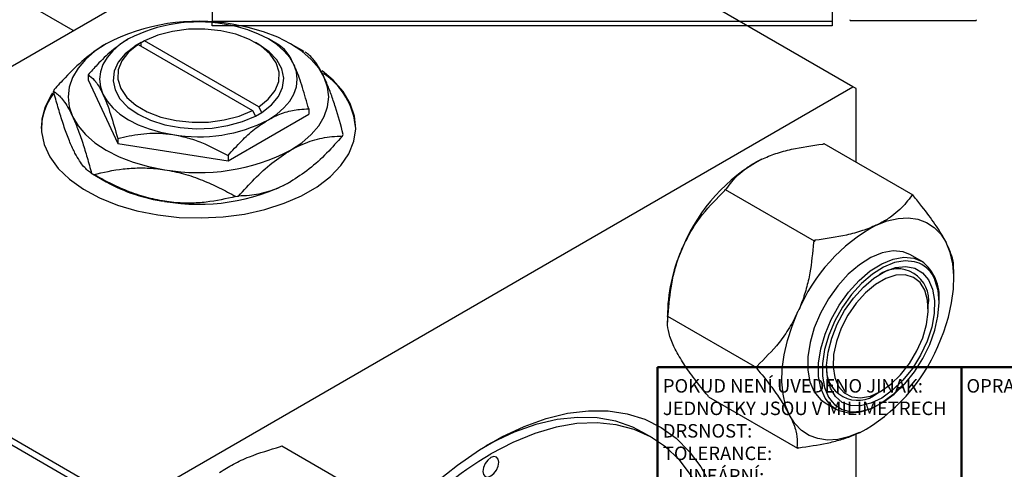
# Model space of a CAD drawing. Units: millimetres. Extents: x 2 to 460, y -45 to 292.
# Drawn here: x 159 to 269, y 54 to 104 of the extents above; entities that cross this region are included whole.
import ezdxf

# ---------------------------------------------------------------- set-up
doc = ezdxf.new("R2010")
doc.units = ezdxf.units.MM
doc.styles.add('SLDTEXTSTYLE0', font='TXT', dxfattribs={"width": 0.75})

# ---------------------------------------------------------------- blocks, each defined once
blk = doc.blocks.new('SW_NOTE_0_1')
at = {"color": 0, "linetype": 'Continuous', "lineweight": 0, "char_height": 1.5, "attachment_point": 1, "style": 'SLDTEXTSTYLE0'}
for s, insert in [('POKUD NENÍ UVEDENO JINAK:', (0, 1.93)), ('JEDNOTKY JSOU V MILIMETRECH', (0, -0.57)), ('DRSNOST:', (0, -3.07)), ('TOLERANCE:', (0, -5.57)), ('LINEÁRNÍ:', (1.69, -8.07)), ('ÚHLOVÁ:', (1.69, -10.57))]:
    blk.add_mtext(s, dxfattribs=dict(at, insert=insert))

msp = doc.modelspace()

# ---------------------------------------------------------------- linework, layer by layer
at = {"color": 7, "linetype": 'Continuous', "lineweight": 25}
for p, q in [((180.44, 217.69), (180.44, 103.69)), ((249.44, 217.69), (249.44, 103.69)), ((122.34, 78.05), (202.95, 124.58)), ((251.74, 96.42), (202.95, 124.58)), ((164.98, 102.67), (137.47, 118.55)), ((180.44, 103.69), (249.44, 103.69)), ((180.44, 103.19), (180.44, 103.69)), ((249.44, 103.19), (180.44, 103.19)), ((249.44, 103.69), (249.44, 103.19)), ((251.44, 103.79), (251.44, 103.87)), ((251.44, 103.79), (265.44, 103.79)), ((265.44, 103.87), (265.44, 103.79)), ((172.54, 101.32), (171.84, 100.91)), ((171.84, 100.91), (171.85, 100.9)), ((171.85, 100.9), (172.2, 101.11)), ((172.2, 101.11), (184.91, 93.77)), ((172.55, 101.31), (172.54, 101.32)), ((172.54, 100.91), (172.54, 101.32)), ((172.91, 101.52), (172.55, 101.31)), ((185.62, 94.18), (172.91, 101.52)), ((185.63, 101.11), (185.27, 101.32)), ((187.89, 101.03), (186.69, 101.73)), ((190.68, 100.32), (189.16, 101.19)), ((166.64, 97.74), (166.64, 97.17)), ((166.64, 97.17), (169.93, 90.09)), ((171.13, 49.88), (251.74, 96.42)), ((252.09, 96.21), (251.74, 96.42)), ((252.09, 88.04), (252.09, 96.21)), ((182.2, 88.19), (191.18, 93.38)), ((184.91, 93.77), (185.26, 93.16)), ((185.26, 93.16), (185.27, 93.15)), ((185.27, 93.15), (185.98, 93.56)), ((185.97, 93.57), (185.62, 94.18)), ((185.98, 93.56), (185.97, 93.57)), ((191.18, 93.95), (191.18, 93.38)), ((169.93, 90.66), (169.93, 90.09)), ((169.93, 90.09), (182.2, 88.19)), ((248.38, 90.05), (248.51, 90.11)), ((248.51, 90.11), (258.41, 84.4)), ((182.2, 88.76), (182.2, 88.19)), ((167.13, 86.72), (168.65, 85.85)), ((237.44, 84.83), (237.52, 85)), ((237.52, 85), (237.65, 85.06)), ((237.52, 85), (247.42, 79.29)), ((258.41, 84.4), (258.28, 84.33)), ((258.47, 84.29), (258.41, 84.4)), ((247.42, 79.29), (247.34, 79.12)), ((247.55, 79.35), (247.42, 79.29)), ((122.34, 78.05), (171.13, 49.88)), ((170.78, 49.27), (121.99, 77.44)), ((259.35, 77.03), (258.15, 77.72)), ((262.97, 75.02), (262.97, 76.1)), ((262.98, 75.42), (262.97, 75.45)), ((262.97, 75.39), (262.98, 75.42)), ((231.11, 71.32), (231.11, 70.95)), ((260.12, 71.74), (260.12, 72.15)), ((231.1, 70.92), (231.17, 71.09)), ((231.1, 70.92), (240.99, 65.2)), ((231.15, 70.81), (231.1, 70.92)), ((231.11, 70.89), (231.11, 70.23)), ((241.07, 65.37), (240.99, 65.2)), ((240.99, 65.2), (241.05, 65.09)), ((254.46, 62.35), (254.82, 62.56)), ((235.66, 61.94), (235.61, 62.05)), ((235.66, 61.94), (245.56, 56.23)), ((248.65, 61.27), (249.85, 60.57)), ((229.43, 57.38), (228.37, 57.99)), ((252.09, 19.61), (252.09, 57.8)), ((188.05, 56.43), (188.18, 56.52)), ((188.18, 56.52), (198.08, 50.8)), ((245.51, 56.34), (245.56, 56.23)), ((245.56, 56.23), (245.7, 56.29))]:
    msp.add_line(p, q, dxfattribs=at)
at = {"color": 7, "linetype": 'Continuous', "lineweight": 50}
for p, q in [((230, 65.25), (410, 65.25)), ((230, 65.25), (230, 10)), ((263.8, 48.25), (263.8, 65.25))]:
    msp.add_line(p, q, dxfattribs=at)
at = {"color": 7, "linetype": 'Continuous', "lineweight": 25, "flags": 128}
for points in [[(189.53, 98.88), (189.07, 99.67), (188.43, 100.41), (187.64, 101.1), (186.69, 101.73), (185.6, 102.27), (184.41, 102.74), (183.12, 103.1), (181.76, 103.37)], [(192.91, 97.44), (192.3, 98.48), (191.47, 99.46), (190.41, 100.37), (189.16, 101.19), (187.74, 101.92), (186.16, 102.53), (184.46, 103.01), (182.66, 103.36)], [(185.62, 94.18), (186.68, 95.03), (187.44, 95.98), (187.84, 97), (187.88, 98.05), (187.56, 99.08), (186.88, 100.05), (185.88, 100.93), (184.6, 101.67), (183.08, 102.25), (181.4, 102.64), (179.61, 102.82), (177.8, 102.8), (176.03, 102.57), (174.38, 102.13), (172.91, 101.52)], [(168.66, 101.19), (167.4, 100.37), (166.35, 99.46), (165.51, 98.48), (164.9, 97.44), (164.53, 96.37), (164.41, 95.28), (164.53, 94.18), (164.9, 93.11)], [(171.13, 101.73), (170.18, 101.1), (169.38, 100.41), (168.75, 99.67), (168.28, 98.88), (168, 98.06), (167.91, 97.24), (168, 96.41), (168.28, 95.59)], [(171.85, 100.9), (170.77, 100.07), (169.99, 99.13), (169.53, 98.13), (169.41, 97.09), (169.63, 96.06), (170.18, 95.07), (171.04, 94.16), (172.19, 93.36), (173.58, 92.7), (175.16, 92.2), (176.87, 91.88), (178.66, 91.75), (180.45, 91.82), (182.19, 92.09), (183.82, 92.54), (185.26, 93.16)], [(172.2, 101.11), (171.13, 100.26), (170.38, 99.31), (169.98, 98.29), (169.94, 97.24), (170.26, 96.21), (170.94, 95.23), (171.94, 94.36), (173.22, 93.62), (174.73, 93.04), (176.42, 92.65), (178.2, 92.46), (180.02, 92.49), (181.79, 92.72), (183.44, 93.16), (184.91, 93.77)], [(185.97, 93.57), (187.04, 94.4), (187.82, 95.34), (188.28, 96.34), (188.41, 97.38), (188.19, 98.41), (187.64, 99.4), (186.77, 100.31), (185.63, 101.11)], [(186.69, 92.75), (187.64, 93.37), (188.43, 94.06), (189.07, 94.81), (189.53, 95.59), (189.81, 96.41), (189.91, 97.24), (189.81, 98.06), (189.53, 98.88)], [(162.69, 95.73), (162.57, 95.55), (161.86, 94.2), (161.47, 92.81), (161.43, 91.4), (161.73, 90), (162.36, 88.64), (163.32, 87.34), (164.57, 86.13), (166.11, 85.04), (167.9, 84.08), (169.9, 83.27), (172.07, 82.63), (174.38, 82.17), (176.78, 81.9), (179.21, 81.83), (181.65, 81.95), (184.02, 82.27), (186.3, 82.77), (188.44, 83.46), (190.39, 84.3), (192.12, 85.3), (193.59, 86.43), (194.77, 87.66), (195.64, 88.97), (196.19, 90.35), (196.41, 91.75), (196.28, 93.16), (195.81, 94.54), (195.02, 95.88), (193.91, 97.13), (192.66, 98.18)], [(189.16, 89.36), (190.41, 90.18), (191.47, 91.09), (192.3, 92.07), (192.91, 93.11), (193.28, 94.18), (193.41, 95.28), (193.28, 96.37), (192.91, 97.44)], [(168.28, 95.59), (168.75, 94.81), (169.38, 94.06), (170.18, 93.37), (171.13, 92.75), (172.21, 92.2), (173.41, 91.74), (174.7, 91.37), (176.06, 91.1)], [(164.9, 93.11), (165.51, 92.07), (166.35, 91.09), (167.4, 90.18), (168.66, 89.36), (170.08, 88.64), (171.66, 88.03), (173.36, 87.54), (175.16, 87.19)], [(254.33, 81.02), (255.56, 81.5), (256.76, 81.78), (257.9, 81.84), (258.97, 81.69), (259.93, 81.34), (260.79, 80.78), (261.52, 80.02), (262.11, 79.09)], [(261.18, 67.56), (261.84, 69.17), (262.36, 70.79), (262.72, 72.38), (262.92, 73.92), (262.96, 75.39), (262.84, 76.75), (262.55, 78), (262.11, 79.09)], [(258.15, 77.72), (257.31, 78.06), (256.2, 78.16), (255, 77.95), (253.73, 77.43), (252.46, 76.63), (251.22, 75.57), (250.05, 74.29), (249.01, 72.83), (248.13, 71.26), (247.44, 69.62), (246.96, 67.98), (246.72, 66.39), (246.71, 64.91), (246.95, 63.6), (247.43, 62.5), (248.11, 61.66), (248.65, 61.27)], [(259.1, 76.8), (258.6, 76.97), (257.53, 77.07), (256.36, 76.87), (255.14, 76.37), (253.9, 75.59), (252.7, 74.56), (251.57, 73.32), (250.57, 71.91), (249.71, 70.39), (249.04, 68.8), (248.58, 67.21), (248.34, 65.67), (248.34, 64.24), (248.57, 62.97), (249.03, 61.91), (249.41, 61.38)], [(257.3, 63.8), (256.15, 62.68), (254.94, 61.81), (253.73, 61.23), (252.56, 60.94), (251.49, 60.98), (250.55, 61.33), (249.78, 61.98), (249.23, 62.9), (248.9, 64.07), (248.81, 65.42), (248.97, 66.9), (249.37, 68.46), (249.99, 70.02), (250.81, 71.53), (251.79, 72.93), (252.9, 74.15), (254.08, 75.14), (255.3, 75.88), (256.49, 76.31), (257.62, 76.44), (258.63, 76.24), (259.49, 75.74), (260.16, 74.95), (260.6, 73.9), (260.81, 72.64), (260.78, 71.21), (260.5, 69.68), (259.98, 68.12), (259.26, 66.57), (258.35, 65.11), (257.3, 63.8)], [(254.82, 62.55), (255.96, 63.36), (257.04, 64.41), (258.03, 65.66), (258.86, 67.05), (259.5, 68.52), (259.93, 69.99), (260.11, 71.4), (260.05, 72.69), (259.74, 73.79), (259.21, 74.65), (258.46, 75.23), (257.55, 75.5), (256.51, 75.46), (255.39, 75.1), (254.24, 74.44), (253.12, 73.5), (252.08, 72.35), (251.17, 71.02), (250.43, 69.58), (249.89, 68.1), (249.58, 66.65), (249.52, 65.29), (249.71, 64.09), (250.13, 63.11), (250.77, 62.38), (251.61, 61.95), (252.59, 61.84), (253.68, 62.04), (254.82, 62.55)], [(257.51, 63.39), (258.58, 64.72), (259.52, 66.2), (260.28, 67.76), (260.85, 69.36), (261.2, 70.93), (261.32, 72.42), (261.21, 73.78), (260.86, 74.95), (260.84, 75)], [(244.69, 59.9), (244.25, 61), (243.97, 62.24), (243.84, 63.6), (243.88, 65.07), (244.08, 66.61), (244.45, 68.2), (244.96, 69.82), (245.62, 71.43)], [(257.38, 63.34), (256.18, 62.17), (254.91, 61.23), (253.64, 60.57), (252.39, 60.2), (251.23, 60.15), (250.2, 60.4), (249.85, 60.57)], [(201, 48.33), (202.89, 50.25), (205.28, 52.43), (207.72, 54.37), (210.19, 56.07), (212.68, 57.5), (215.15, 58.66), (217.6, 59.54), (219.98, 60.12), (222.3, 60.4), (224.51, 60.39), (226.62, 60.07), (228.59, 59.45), (230.4, 58.55), (232.06, 57.35), (233.53, 55.89), (234.8, 54.16), (235.87, 52.19), (236.73, 49.99), (237.36, 47.58), (237.77, 44.98), (237.94, 42.22), (237.95, 40.86)], [(228.37, 57.99), (227.25, 58.56), (225.34, 59.23), (223.28, 59.6), (221.1, 59.66), (218.82, 59.42), (216.47, 58.87), (214.05, 58.02), (211.6, 56.88), (210.9, 56.5)], [(252.47, 57.97), (251.24, 57.49), (250.04, 57.21), (248.9, 57.15), (247.84, 57.3), (246.87, 57.65), (246.01, 58.21), (245.28, 58.97), (244.69, 59.9)], [(236.73, 44.06), (236.71, 44.33), (236.29, 46.89), (235.65, 49.26), (234.77, 51.41), (233.68, 53.33), (232.39, 54.99), (230.89, 56.39), (229.22, 57.5), (227.38, 58.32), (225.39, 58.84), (223.27, 59.06), (221.03, 58.97), (218.71, 58.57), (216.33, 57.87), (213.89, 56.88), (211.44, 55.6)], [(211.44, 55.19), (211.1, 54.91), (210.81, 54.53), (210.62, 54.09), (210.55, 53.66), (210.62, 53.3), (210.81, 53.08), (211.1, 53.03), (211.44, 53.15), (211.77, 53.42), (212.06, 53.81), (212.25, 54.25), (212.32, 54.68), (212.25, 55.03), (212.06, 55.25), (211.77, 55.3), (211.44, 55.19)]]:
    msp.add_lwpolyline(points, dxfattribs=at)
at = {"color": 8, "linetype": 'Continuous', "lineweight": 25, "flags": 128}
for points in [[(249.85, 60.57), (249.32, 60.96), (248.63, 61.81), (248.16, 62.91), (247.92, 64.22), (247.92, 65.69), (248.16, 67.28), (248.64, 68.93), (249.33, 70.56), (250.21, 72.14), (251.26, 73.59), (252.42, 74.88), (253.66, 75.94), (254.94, 76.74), (256.2, 77.26), (257.41, 77.47), (258.51, 77.37), (259.35, 77.03)], [(249.41, 61.38), (249.69, 61.09), (250.55, 60.55), (251.55, 60.3), (252.68, 60.35), (253.88, 60.7), (255.11, 61.35), (256.34, 62.25), (257.51, 63.39)]]:
    msp.add_lwpolyline(points, dxfattribs=at)
at = {"color": 7, "linetype": 'Continuous', "lineweight": 25}
for centre, radius, start, end in [((178.88, 81.43), 22.26, 80.2289, 117.3572), ((178.89, 86.73), 16.89, 80.2289, 117.3572), ((188.37, 91.18), 8.06, 4.1967, 56.4932), ((168.11, 91.62), 6.7, 143.3932, 178.7455), ((168.9, 93.19), 6.7, 154.2461, 155.9569), ((178.93, 107.74), 16.89, 260.2289, 297.3572), ((188.91, 93.85), 6.7, 334.2461, 335.9569), ((178.93, 109.13), 22.26, 260.2289, 297.3572), ((250.92, 71.17), 19.57, 118.4412, 157.1141), ((174.98, 100.32), 15.7, 239.5177, 240.4876), ((177.58, 101.79), 18.27, 240.7546, 262.3728), ((178.93, 105.61), 22.26, 260.2289, 297.3572), ((179.1, 110.85), 26.93, 278.4546, 279.1314), ((257.02, 78.88), 5.6, 75.0701, 77.0352), ((263.65, 63.82), 19.57, 118.4412, 157.1141), ((264.95, 63.34), 23.64, 137.4015, 138.1537), ((249.49, 70.86), 18.39, 154.5105, 178.5674), ((256.42, 73.07), 4.93, 354.0088, 53.4629), ((256.69, 72.7), 3.48, 350.7981, 126.1538), ((256.69, 72.7), 3.48, 350.8167, 126.1351), ((243.15, 75.17), 19.57, 298.4412, 337.1141), ((257.82, 63.88), 16.81, 174.9286, 175.8728), ((252.26, 65.04), 3.48, 173.7987, 309.2602), ((252.26, 65.04), 3.48, 173.8068, 309.236), ((246.95, 61.75), 5.6, 255.0701, 257.0352), ((234.46, 17.09), 44.86, 120.8815, 136.9951)]:
    msp.add_arc(centre, radius, start, end, dxfattribs=at)
at = {"color": 8, "linetype": 'Continuous', "lineweight": 25}
msp.add_arc((257.72, 73.74), 3.37, 21.9888, 65.6581, dxfattribs=at)
at = {"color": 7, "linetype": 'Continuous', "lineweight": 25}
for points, knots in [([(168.66, 101.19), (168.56, 101.14), (167.73, 100.65), (166.17, 99.49), (164.34, 97.75), (163.27, 96.55), (162.87, 96.1)], [0, 0, 0, 0, 0.049425, 0.408687, 0.780905, 1, 1, 1, 1]), ([(171.13, 101.73), (171.04, 101.67), (170.41, 101.3), (169.22, 100.41), (167.81, 99.07), (166.97, 98.12), (166.64, 97.74)], [0, 0, 0, 0, 0.056415, 0.404159, 0.76414, 1, 1, 1, 1]), ([(189.53, 98.88), (189.39, 99.17), (189.1, 99.75), (188.54, 100.56), (188.15, 100.84), (187.89, 101.03)], [0, 0, 0, 0, 0.2497065, 0.5046238, 1, 1, 1, 1]), ([(192.91, 97.44), (192.73, 97.82), (192.35, 98.59), (191.8, 99.36), (191.28, 99.92), (190.96, 100.14), (190.8, 100.25)], [0, 0, 0, 0, 0.255707, 0.516749, 0.757352, 1, 1, 1, 1]), ([(191.18, 93.95), (190.95, 94.76), (190.49, 96.4), (189.93, 98), (189.6, 98.73), (189.53, 98.88)], [0, 0, 0, 0, 0.4323855, 0.8795549, 1, 1, 1, 1]), ([(166.64, 97.74), (166.86, 97.58), (167.32, 97.26), (167.89, 96.41), (168.21, 95.74), (168.28, 95.59)], [0, 0, 0, 0, 0.432386, 0.879555, 1, 1, 1, 1]), ([(195.03, 91.12), (194.74, 92.16), (194.3, 93.73), (193.68, 95.59), (193.26, 96.67), (193.01, 97.24), (192.91, 97.44)], [0, 0, 0, 0, 0.430825, 0.652333, 0.876698, 1, 1, 1, 1]), ([(164.9, 89.6), (164.71, 90.03), (164.33, 90.9), (163.79, 92.48), (163.27, 94.16), (162.95, 95.33), (162.78, 95.92)], [0, 0, 0, 0, 0.255707, 0.516749, 0.757352, 1, 1, 1, 1]), ([(162.78, 95.92), (163.07, 95.71), (163.51, 95.39), (164.14, 94.54), (164.56, 93.83), (164.81, 93.3), (164.9, 93.11)], [0, 0, 0, 0, 0.430825, 0.652333, 0.876698, 1, 1, 1, 1]), ([(168.28, 95.59), (168.43, 95.26), (168.71, 94.6), (169.28, 92.99), (169.67, 91.59), (169.93, 90.66)], [0, 0, 0, 0, 0.249706, 0.504624, 1, 1, 1, 1]), ([(186.69, 92.75), (186.77, 92.8), (187.41, 93.15), (188.6, 93.64), (190, 93.92), (190.84, 93.94), (191.18, 93.95)], [0, 0, 0, 0, 0.056415, 0.404159, 0.76414, 1, 1, 1, 1]), ([(164.9, 93.11), (165.09, 92.68), (165.47, 91.8), (166.02, 90.23), (166.54, 88.55), (166.86, 87.38), (167.02, 86.79)], [0, 0, 0, 0, 0.255707, 0.516749, 0.757352, 1, 1, 1, 1]), ([(182.2, 88.76), (182.69, 89.32), (183.64, 90.37), (185.15, 91.76), (186.17, 92.41), (186.69, 92.75)], [0, 0, 0, 0, 0.3500161, 0.6704542, 1, 1, 1, 1]), ([(169.93, 90.66), (170.77, 90.86), (172.48, 91.25), (174.59, 91.3), (175.8, 91.14), (176.06, 91.1)], [0, 0, 0, 0, 0.432386, 0.879555, 1, 1, 1, 1]), ([(176.06, 91.1), (176.59, 91), (177.67, 90.79), (179.77, 90.07), (181.23, 89.28), (182.2, 88.76)], [0, 0, 0, 0, 0.249706, 0.504624, 1, 1, 1, 1]), ([(189.16, 89.36), (189.26, 89.41), (190.08, 89.88), (191.65, 90.53), (193.47, 90.89), (194.55, 90.93), (194.95, 90.94)], [0, 0, 0, 0, 0.049425, 0.408687, 0.780905, 1, 1, 1, 1]), ([(194.95, 90.94), (194.36, 90.3), (193.17, 88.97), (191.22, 87.18), (189.86, 86.3), (189.16, 85.85)], [0, 0, 0, 0, 0.319767, 0.654971, 1, 1, 1, 1]), ([(241.6, 88.37), (242.1, 88.58), (243.12, 89.01), (245.37, 89.62), (247.2, 89.88), (248.38, 90.05)], [0, 0, 0, 0, 0.258128, 0.521716, 1, 1, 1, 1]), ([(167.02, 86.79), (166.73, 87), (166.29, 87.32), (165.67, 88.17), (165.25, 88.88), (164.99, 89.41), (164.9, 89.6)], [0, 0, 0, 0, 0.430825, 0.652333, 0.876698, 1, 1, 1, 1]), ([(183.37, 84.26), (183.96, 84.91), (185.16, 86.23), (187.1, 88.02), (188.47, 88.91), (189.16, 89.36)], [0, 0, 0, 0, 0.319767, 0.654971, 1, 1, 1, 1]), ([(237.65, 85.06), (238.05, 85.6), (238.67, 86.41), (239.86, 87.39), (240.76, 87.96), (241.38, 88.27), (241.6, 88.37)], [0, 0, 0, 0, 0.432923, 0.655585, 0.881153, 1, 1, 1, 1]), ([(167.25, 86.66), (168.33, 86.9), (169.97, 87.28), (172.31, 87.42), (173.86, 87.37), (174.82, 87.24), (175.16, 87.19)], [0, 0, 0, 0, 0.430825, 0.652333, 0.876698, 1, 1, 1, 1]), ([(175.16, 83.68), (174.45, 83.81), (173.03, 84.09), (171, 84.8), (169.06, 85.66), (167.85, 86.33), (167.25, 86.66)], [0, 0, 0, 0, 0.255707, 0.516749, 0.757352, 1, 1, 1, 1]), ([(175.16, 87.19), (175.86, 87.06), (177.28, 86.78), (179.32, 86.07), (181.25, 85.21), (182.46, 84.54), (183.06, 84.21)], [0, 0, 0, 0, 0.255707, 0.516749, 0.757352, 1, 1, 1, 1]), ([(189.16, 85.85), (189.06, 85.79), (188.24, 85.32), (186.67, 84.68), (184.85, 84.31), (183.77, 84.28), (183.37, 84.26)], [0, 0, 0, 0, 0.049425, 0.408687, 0.780905, 1, 1, 1, 1]), ([(232.89, 78.78), (233.2, 79.38), (233.81, 80.6), (235.3, 82.7), (236.6, 84), (237.44, 84.83)], [0, 0, 0, 0, 0.258128, 0.521716, 1, 1, 1, 1]), ([(183.06, 84.21), (181.98, 83.97), (180.34, 83.59), (178, 83.45), (176.45, 83.5), (175.49, 83.63), (175.16, 83.68)], [0, 0, 0, 0, 0.430825, 0.652333, 0.876698, 1, 1, 1, 1]), ([(258.28, 84.33), (257.88, 83.8), (257.27, 82.99), (256.07, 82.01), (255.18, 81.44), (254.55, 81.13), (254.33, 81.02)], [0, 0, 0, 0, 0.432923, 0.655585, 0.881153, 1, 1, 1, 1]), ([(262.11, 79.09), (262.06, 79.19), (261.73, 79.83), (260.9, 81.15), (259.66, 82.83), (258.79, 83.89), (258.47, 84.29)], [0, 0, 0, 0, 0.063553, 0.418563, 0.785867, 1, 1, 1, 1]), ([(254.33, 81.02), (253.83, 80.81), (252.81, 80.39), (250.56, 79.78), (248.73, 79.52), (247.55, 79.35)], [0, 0, 0, 0, 0.258128, 0.521716, 1, 1, 1, 1]), ([(247.34, 79.12), (247.24, 77.98), (247.1, 76.26), (246.57, 73.98), (246.11, 72.54), (245.75, 71.71), (245.62, 71.43)], [0, 0, 0, 0, 0.432923, 0.655585, 0.881153, 1, 1, 1, 1]), ([(262.94, 76.14), (262.94, 76.27), (262.97, 76.71), (262.76, 77.65), (262.33, 78.61), (262.11, 79.09)], [0, 0, 0, 0, 0.167887, 0.578232, 1, 1, 1, 1]), ([(231.17, 71.09), (231.27, 72.22), (231.42, 73.95), (231.94, 76.23), (232.41, 77.66), (232.77, 78.49), (232.89, 78.78)], [0, 0, 0, 0, 0.432923, 0.655585, 0.881153, 1, 1, 1, 1]), ([(245.62, 71.43), (245.32, 70.82), (244.7, 69.6), (243.22, 67.5), (241.91, 66.21), (241.07, 65.37)], [0, 0, 0, 0, 0.258128, 0.521716, 1, 1, 1, 1]), ([(231.97, 67.25), (231.92, 67.34), (231.6, 67.97), (231.21, 69.04), (231.08, 70.08), (231.13, 70.61), (231.15, 70.81)], [0, 0, 0, 0, 0.063553, 0.418563, 0.785867, 1, 1, 1, 1]), ([(235.61, 62.05), (235.1, 62.68), (234.12, 63.9), (232.84, 65.67), (232.26, 66.72), (231.97, 67.25)], [0, 0, 0, 0, 0.342327, 0.666649, 1, 1, 1, 1]), ([(241.05, 65.09), (241.56, 64.47), (242.54, 63.25), (243.82, 61.47), (244.4, 60.43), (244.69, 59.9)], [0, 0, 0, 0, 0.342327, 0.666649, 1, 1, 1, 1]), ([(244.69, 59.9), (244.74, 59.8), (245.06, 59.17), (245.44, 58.11), (245.58, 57.07), (245.53, 56.53), (245.51, 56.34)], [0, 0, 0, 0, 0.063553, 0.418563, 0.785867, 1, 1, 1, 1]), ([(245.7, 56.29), (246.77, 56.44), (248.39, 56.67), (250.39, 57.17), (251.59, 57.58), (252.25, 57.87), (252.47, 57.97)], [0, 0, 0, 0, 0.432923, 0.655585, 0.881153, 1, 1, 1, 1]), ([(181.27, 53.54), (181.77, 53.86), (182.79, 54.51), (185.04, 55.53), (186.87, 56.07), (188.05, 56.43)], [0, 0, 0, 0, 0.258128, 0.521716, 1, 1, 1, 1])]:
    msp.add_open_spline(points, degree=3, knots=knots, dxfattribs=at)

# ---------------------------------------------------------------- block references
at = {"color": 7, "linetype": 'Continuous', "lineweight": 0}
msp.add_blockref('SW_NOTE_0_1', (230.59, 61.99), dxfattribs=at)

# ---------------------------------------------------------------- texts
at = {"color": 7, "linetype": 'Continuous', "lineweight": 0, "insert": (264.37, 63.92), "char_height": 1.5, "attachment_point": 1, "style": 'SLDTEXTSTYLE0'}
msp.add_mtext('OPRACOVÁNÍ:', dxfattribs=at)

doc.saveas('drawing.dxf')
